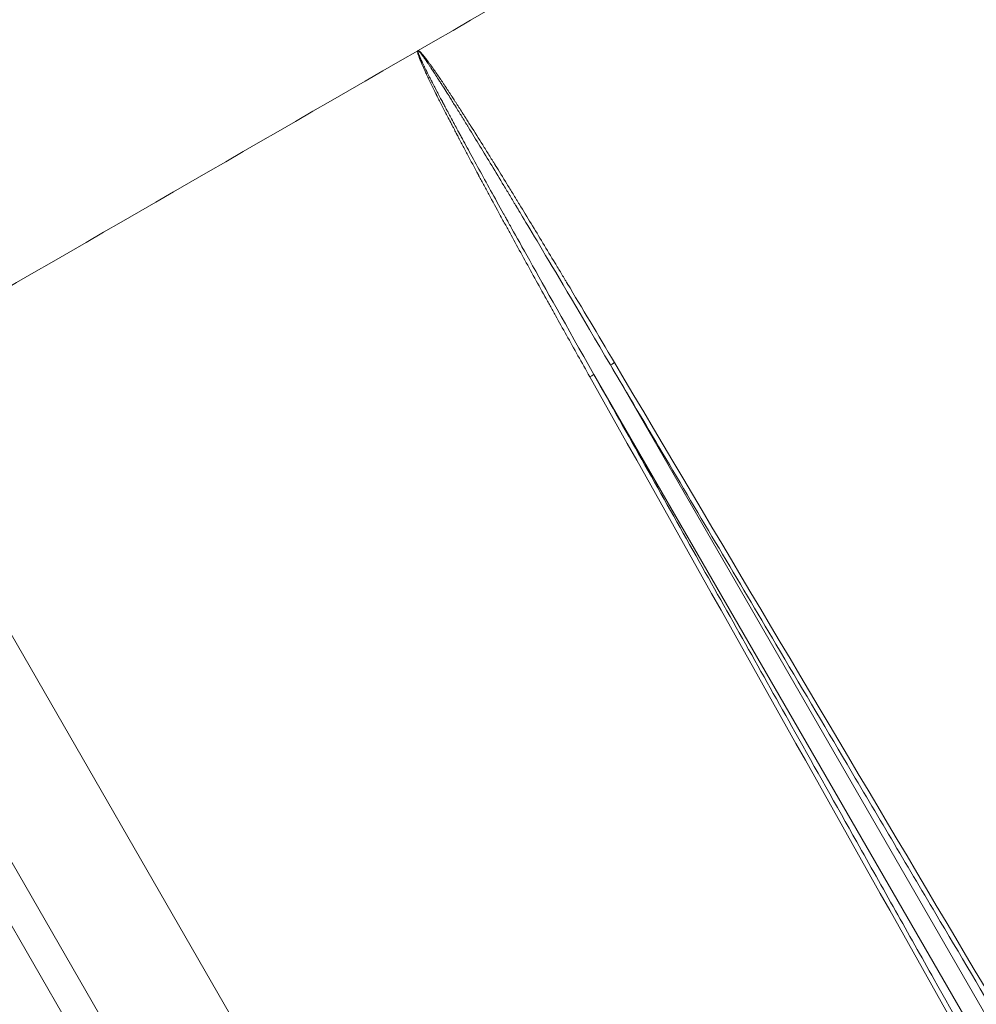
# Model space of a CAD drawing. Extents: x 0 to 25200, y -35640 to 17820.
# Drawn here: x 10843 to 11133, y 9802 to 10100 of the extents above; entities that cross this region are included whole.
import ezdxf

# ---------------------------------------------------------------- set-up
doc = ezdxf.new("R2010")
doc.units = 0
doc.header["$MEASUREMENT"] = 0
doc.header["$PDMODE"] = 1
doc.layers.get('0').update_dxf_attribs({"linetype": 'CONTINUOUS'})
doc.layers.get('DefPoints').update_dxf_attribs({"linetype": 'CONTINUOUS'})
for name, color, linetype, lineweight in [('FRAM3', 1, 'CONTINUOUS', 50), ('外形線', 7, 'CONTINUOUS', 18), ('寸法線', 3, 'CONTINUOUS', 18)]:
    doc.layers.add(name, color=color, linetype=linetype, lineweight=lineweight)
doc.styles.get("Standard").update_dxf_attribs({"font": 'TXT.SHX', "bigfont": 'bigfont.shx'})
doc.dimstyles.new('60ベース', dxfattribs={"dimscale": 60, "dimtxt": 3, "dimasz": 3, "dimexe": 0, "dimexo": 1, "dimgap": 1, "dimtad": 3, "dimdec": 1, "dimdsep": 46, "dimtxsty": 'Standard', "dimblk": 'DOTSMALL', "dimcen": 0, "dimclrd": 256, "dimclre": 256, "dimclrt": 7, "dimadec": 3, "dimazin": 2, "dimtfac": 1, "dimtdec": 1, "dimtix": 1, "dimtmove": 2, "dimatfit": 2, "dimldrblk": 'OPEN', "dimfxl": 0, "dimtolj": 1, "dimlwd": -1, "dimlwe": -1, "dimarcsym": 0})

# ---------------------------------------------------------------- blocks, each defined once
blk = doc.blocks.new('_DotSmall')
at = {"layer": 'FRAM3', "color": 0, "const_width": 0.5}
blk.add_lwpolyline([(-0.0625, 0, 1), (0.0625, 0, 1)], format="xyb", close=True, dxfattribs=at)
blk = doc.blocks.new('*D10')
at = {"layer": 'DefPoints', "color": 0}
for p in [(10576.78, 11904.24), (12313.64, 11904.24), (10976, 9485.42)]:
    blk.add_point(p, dxfattribs=at)
at = {"layer": '寸法線'}
for p, q in [((10636.78, 11904.24), (12313.64, 11904.24)), ((12313.64, 9485.42), (12313.64, 11904.24)), ((11036, 9485.42), (12313.64, 9485.42))]:
    blk.add_line(p, q, dxfattribs=at)
at = {"layer": '寸法線', "xscale": 180, "yscale": 180, "zscale": 180}
for p, rotation in [((12313.64, 11904.24), 90), ((12313.64, 9485.42), 270)]:
    blk.add_blockref('_DotSmall', p, dxfattribs=dict(at, rotation=rotation))
at = {"layer": '寸法線', "color": 7, "insert": (12163.64, 10694.83), "char_height": 180, "attachment_point": 5, "rotation": 90}
blk.add_mtext('\\A1;(2419)', dxfattribs=at)
blk = doc.blocks.new('_OPEN')
at = {"color": 0, "linetype": 'ByBlock'}
for p, q in [((-1, 0.1667), (0, 0)), ((0, 0), (-1, -0.1667)), ((0, 0), (-1, 0))]:
    blk.add_line(p, q, dxfattribs=at)
blk = doc.blocks.new('*D15')
at = {"layer": 'DefPoints', "color": 0}
for p in [(10863.37, 15410), (10976, 9485.42), (12813.64, 9485.42)]:
    blk.add_point(p, dxfattribs=at)
at = {"layer": '寸法線'}
for p, q in [((10923.37, 15410), (12813.64, 15410)), ((12813.64, 15410), (12813.64, 9485.42)), ((11036, 9485.42), (12813.64, 9485.42))]:
    blk.add_line(p, q, dxfattribs=at)
at = {"layer": '寸法線', "xscale": 180, "yscale": 180, "zscale": 180}
for p, rotation in [((12813.64, 15410), 90), ((12813.64, 9485.42), 270)]:
    blk.add_blockref('_DotSmall', p, dxfattribs=dict(at, rotation=rotation))
at = {"layer": '寸法線', "color": 7, "insert": (12663.64, 12447.71), "char_height": 180, "attachment_point": 5, "rotation": 90}
blk.add_mtext('\\A1;(5925)', dxfattribs=at)

msp = doc.modelspace()

# ---------------------------------------------------------------- linework, layer by layer
at = {"layer": '外形線'}
for p, q in [((11022.25970918, 9995.43402015), (11222.36746358, 9648.83722253)), ((10794.87600032, 9992.91612902), (11036.1391039, 9575.03587418)), ((11017.27438378, 9992.55574168), (11217.38215722, 9645.95895456)), ((11006.74174482, 9557.36593998), (10765.47849789, 9975.24614167)), ((10935.83628038, 9660.82432075), (10758.06336023, 9968.73605078))]:
    msp.add_line(p, q, dxfattribs=at)
at = {"layer": '外形線', "extrusion": (0, 0, -1)}
for centre, start_param, end_param in [((10981.66509242, 10059.98942294), 4.712422269, 4.8086277702), ((10981.66509243, 10059.98942293), 4.6161501906, 4.7123556918)]:
    msp.add_ellipse(centre, major_axis=(1760.17150738, 1016.2354936), ratio=0.0174524064, start_param=start_param, end_param=end_param, dxfattribs=at)
at = {"layer": '外形線'}
for points, knots in [([(11016.03076183, 9991.8382727), (11013.59322515, 9996.17417842), (11010.05977092, 10002.47778636), (11006.15239658, 10009.48155695), (11004.25245664, 10012.89583258), (11003.31592349, 10014.58106797), (11002.85101611, 10015.41821006), (11002.61940222, 10015.8354122), (11002.50380523, 10016.04367105), (11002.44605922, 10016.14771492), (11002.42132218, 10016.19228681), (11002.40483332, 10016.22199734), (11002.39751115, 10016.23519098), (11000.04263393, 10020.47845869), (10996.59809226, 10026.7113259), (10992.70901245, 10033.79528485), (10990.79686059, 10037.29033444), (10989.84888167, 10039.02612676), (10989.37691646, 10039.8910898), (10989.14143992, 10040.32283805), (10989.02382817, 10040.53852885), (10988.96505392, 10040.64632842), (10988.9356747, 10040.70021675), (10988.9230853, 10040.72330929), (10988.91469275, 10040.73870377), (10988.91104166, 10040.74540102), (10987.69262913, 10042.98037982), (10985.95033861, 10046.18733476), (10984.05454597, 10049.69696207), (10983.14086956, 10051.39382069), (10982.69258633, 10052.22776125), (10982.47058346, 10052.64110933), (10982.36011672, 10052.84687783), (10982.30501701, 10052.94953569), (10982.27750058, 10053.00080803), (10982.26571498, 10053.02276976), (10982.25785951, 10053.03740821), (10982.25455914, 10053.04355844), (10981.08451001, 10055.22399344), (10979.39122029, 10058.39709922), (10977.51188673, 10061.95062016), (10976.59626273, 10063.69027167), (10976.14446143, 10064.55082019), (10975.92006345, 10064.97877514), (10975.80824013, 10065.19217278), (10975.75242239, 10065.29872665), (10975.72453699, 10065.35196734), (10975.71259114, 10065.37477702), (10975.70462836, 10065.38998174), (10975.70007544, 10065.39867569), (10975.4785436, 10065.82170768), (10975.11768245, 10066.51218298), (10974.63774532, 10067.4326943), (10974.38304365, 10067.92168915), (10974.25200954, 10068.17337138), (10974.18557165, 10068.30100869), (10974.15212252, 10068.3652764), (10974.13773784, 10068.39291592), (10974.12813709, 10068.41136366), (10974.1240512, 10068.41921476), (10973.7645167, 10069.11008048), (10973.27687094, 10070.04787144), (10972.78382917, 10070.99747292), (10972.55627787, 10071.43615167), (10972.44724461, 10071.64646055), (10972.39391358, 10071.74935736), (10972.36754446, 10071.80024136), (10972.35630692, 10071.82192784), (10972.34882935, 10071.83635863), (10972.34606202, 10071.84169932), (10971.74117189, 10073.00911992), (10970.90793135, 10074.62929399), (10970.05317425, 10076.31407832), (10969.6551349, 10077.10511579), (10969.46345003, 10077.48779585), (10969.3694413, 10077.67592621), (10969.32289536, 10077.76918897), (10969.29973699, 10077.81561975), (10969.28818646, 10077.83878499), (10969.28324237, 10077.8487022), (10969.27994767, 10077.85531129), (10969.27887534, 10077.85746243), (10968.70825585, 10079.00223394), (10967.90168467, 10080.6500881), (10967.04123327, 10082.46299684), (10966.63114466, 10083.34205426), (10966.43113463, 10083.77473372), (10966.33238818, 10083.98936114), (10966.2833296, 10084.09624677), (10966.25887897, 10084.14958257), (10966.24667331, 10084.17622371), (10966.24144654, 10084.18763562), (10966.23796295, 10084.19524227), (10966.23684879, 10084.19767523), (10965.93137451, 10084.86483601), (10965.52748333, 10085.76130546), (10965.1451213, 10086.63828695), (10964.97615136, 10087.03455282), (10964.89721917, 10087.22212953), (10964.85914126, 10087.31327884), (10964.84311963, 10087.35177731), (10964.83250464, 10087.37731729), (10964.82801005, 10087.38814313), (10964.77381888, 10087.51887391), (10964.69755317, 10087.70517735), (10964.60155762, 10087.9435239), (10964.55180512, 10088.06794531), (10964.53010661, 10088.12239337), (10964.51555737, 10088.15894198), (10964.50743688, 10088.17936558), (10964.47466652, 10088.26186504), (10964.43501502, 10088.36111414), (10964.38818258, 10088.47734181), (10964.36462327, 10088.53556491), (10964.35449576, 10088.56054108), (10964.34773727, 10088.57719706), (10964.34388703, 10088.58667841), (10964.29427313, 10088.70877982), (10964.24240008, 10088.84414604), (10964.13162109, 10089.14669928), (10964.05835645, 10089.36299937), (10963.99006533, 10089.59677352), (10963.96021585, 10089.7090166), (10963.94636512, 10089.76397714), (10963.94065925, 10089.78728287), (10963.93690647, 10089.80276474), (10963.93539258, 10089.80905933), (10963.91593309, 10089.89099847), (10963.892749, 10089.99882934), (10963.87053426, 10090.1221447), (10963.86063524, 10090.18318055), (10963.85598781, 10090.21354302), (10963.85406079, 10090.22652219), (10963.85279049, 10090.23516757), (10963.85238927, 10090.23791037), (10963.84476176, 10090.29093368), (10963.83708634, 10090.35469297), (10963.83249728, 10090.4169365), (10963.83129413, 10090.44502268), (10963.83101237, 10090.45640914), (10963.83087651, 10090.46385556), (10963.83084281, 10090.46565567), (10963.83043107, 10090.55795686), (10963.84373953, 10090.62586928), (10963.87074397, 10090.67482243)], [0, 0, 0, 0, 0.125, 0.1875, 0.21875, 0.234375, 0.2421875, 0.24609375, 0.248046875, 0.2490234375, 0.2495117188, 0.2495117188, 0.25, 0.25, 0.375, 0.4375, 0.46875, 0.484375, 0.4921875, 0.49609375, 0.498046875, 0.4990234375, 0.4995117188, 0.4997558594, 0.4997558594, 0.5, 0.5, 0.5625, 0.59375, 0.609375, 0.6171875, 0.62109375, 0.623046875, 0.6240234375, 0.6245117188, 0.6247558594, 0.6247558594, 0.625, 0.625, 0.6875, 0.71875, 0.734375, 0.7421875, 0.74609375, 0.748046875, 0.7490234375, 0.7495117188, 0.7497558594, 0.7497558594, 0.75, 0.75, 0.765625, 0.7734375, 0.77734375, 0.779296875, 0.7802734375, 0.7807617188, 0.7810058594, 0.7810058594, 0.78125, 0.78125, 0.796875, 0.8046875, 0.80859375, 0.810546875, 0.8115234375, 0.8120117188, 0.8122558594, 0.8122558594, 0.8125, 0.8125, 0.84375, 0.859375, 0.8671875, 0.87109375, 0.873046875, 0.8740234375, 0.8745117188, 0.8747558594, 0.8748779297, 0.8748779297, 0.875, 0.875, 0.90625, 0.921875, 0.9296875, 0.93359375, 0.935546875, 0.9365234375, 0.9370117188, 0.9372558594, 0.9373779297, 0.9373779297, 0.9375, 0.9375, 0.953125, 0.9609375, 0.96484375, 0.966796875, 0.9677734375, 0.9682617188, 0.9682617188, 0.96875, 0.96875, 0.97265625, 0.974609375, 0.9755859375, 0.9760742188, 0.9760742188, 0.9765625, 0.9765625, 0.978515625, 0.9794921875, 0.9799804688, 0.9802246094, 0.9802246094, 0.98046875, 0.98046875, 0.984375, 0.984375, 0.98828125, 0.990234375, 0.9912109375, 0.9916992188, 0.9919433594, 0.9919433594, 0.9921875, 0.9921875, 0.994140625, 0.9951171875, 0.9956054688, 0.9958496094, 0.9959716797, 0.9959716797, 0.99609375, 0.99609375, 0.9970703125, 0.9975585938, 0.9978027344, 0.9979248047, 0.9979248047, 0.998046875, 0.998046875, 1, 1, 1, 1]), ([(11017.27438378, 9992.55574168), (11008.84459646, 10007.41723944), (11002.37515815, 10018.92562543), (10995.54712452, 10031.12129386), (10993.7502951, 10034.34200689), (10991.76689983, 10037.90261939), (10991.22440216, 10038.8777446), (10990.58789293, 10040.02243811), (10990.40526493, 10040.35100474), (10990.17557041, 10040.76432366), (10990.0717853, 10040.95110051), (10989.97005037, 10041.13420647), (10989.9240187, 10041.21705876), (10989.90221168, 10041.25630966), (10989.89161035, 10041.27539129), (10989.88638524, 10041.28479615), (10989.88379156, 10041.2894646), (10989.88249945, 10041.29179032), (10989.88185457, 10041.29295106), (10989.88157845, 10041.29344806), (10989.88139442, 10041.2937793), (10989.88187461, 10041.292915), (10987.16096654, 10046.19037586), (10984.67756304, 10050.68530606), (10981.3045475, 10056.82490689), (10980.23905887, 10058.771017), (10978.72886306, 10061.53927785), (10978.24013123, 10062.43687844), (10977.52895679, 10063.74549841), (10977.17884998, 10064.390363), (10976.77996177, 10065.12616285), (10976.58290726, 10065.48992573), (10976.48497684, 10065.67077178), (10976.4361609, 10065.76093595), (10976.41179024, 10065.80595332), (10976.39961425, 10065.82844583), (10976.39352858, 10065.83968804), (10976.39092094, 10065.84450527), (10976.38918262, 10065.84771656), (10976.38922815, 10065.84763244), (10975.93082177, 10066.69447845), (10975.55737589, 10067.38597121), (10975.12106534, 10068.19469914), (10974.99627184, 10068.4261901), (10974.83995205, 10068.71625499), (10974.7695101, 10068.8469947), (10974.70081757, 10068.97450433), (10974.66984201, 10069.03200333), (10974.65519671, 10069.05918879), (10974.64808465, 10069.07239049), (10974.64458127, 10069.07889359), (10974.6430911, 10069.08165968), (10974.64210016, 10069.08349909), (10974.64239451, 10069.08295272), (10974.31304355, 10069.69430099), (10973.82596932, 10070.59923577), (10973.26668693, 10071.64017316), (10972.98930852, 10072.15694771), (10972.8511875, 10072.4144128), (10972.78226934, 10072.54291497), (10972.7478459, 10072.60710848), (10972.73064308, 10072.63919085), (10972.72327236, 10072.65293735), (10972.71835897, 10072.66210099), (10972.71525067, 10072.66789816), (10972.48247547, 10073.10204227), (10972.13664797, 10073.74794418), (10971.73437018, 10074.50107503), (10971.53353972, 10074.87754086), (10971.43320184, 10075.06574944), (10971.38305271, 10075.1598479), (10971.36156452, 10075.20017458), (10971.34724002, 10075.22705876), (10971.33934463, 10075.24187774), (10971.12723171, 10075.64001615), (10970.8875205, 10076.09147129), (10970.47765909, 10076.86707043), (10970.3326602, 10077.14200801), (10970.10273137, 10077.57908391), (10969.98465985, 10077.80378947), (10969.84150837, 10078.07675569), (10969.76858729, 10078.21594351), (10969.73179105, 10078.28621389), (10969.71594937, 10078.31647475), (10969.70537229, 10078.33668089), (10969.69949426, 10078.34791114), (10969.39249964, 10078.93448498), (10969.10867885, 10079.47987937), (10968.71025869, 10080.24955492), (10968.5820026, 10080.49804358), (10968.39639023, 10080.85864533), (10968.33554003, 10080.97702911), (10968.24581496, 10081.15184036), (10968.20134051, 10081.23855384), (10968.15013789, 10081.33849748), (10968.12470824, 10081.3881625), (10968.11384665, 10081.40938163), (10968.10661379, 10081.42351306), (10968.10207571, 10081.43238051), (10967.92771446, 10081.77310967), (10967.71764277, 10082.18517547), (10967.34555031, 10082.92097676), (10967.2120374, 10083.18585985), (10966.99783378, 10083.61288385), (10966.88725124, 10083.83381931), (10966.77153158, 10084.06592511), (10966.6932553, 10084.22314704), (10966.65433783, 10084.30141784), (10966.44909998, 10084.71481453), (10966.29827667, 10085.02018536), (10966.09271388, 10085.43856177), (10966.02759243, 10085.57149391), (10965.93494023, 10085.76114096), (10965.88987117, 10085.85352716), (10965.83947122, 10085.95705843), (10965.81833624, 10086.00051928), (10965.80434934, 10086.02929121), (10965.79799375, 10086.04236925), (10965.67088785, 10086.30401646), (10965.55270691, 10086.54918815), (10965.37809029, 10086.91487855), (10965.32032224, 10087.03641902), (10965.23433363, 10087.21835453), (10965.19150738, 10087.30922812), (10965.1418458, 10087.41511599), (10965.11709163, 10087.46803128), (10965.10473384, 10087.49448229), (10965.09855977, 10087.5077062), (10965.09591478, 10087.51337325), (10965.09415169, 10087.51715122), (10965.09408641, 10087.51729092), (10964.98375111, 10087.75377052), (10964.90116691, 10087.93391311), (10964.81362313, 10088.12600329), (10964.79050971, 10088.17699028), (10964.76473034, 10088.23390649), (10964.75406489, 10088.257473), (10964.7454851, 10088.27640438), (10964.74215869, 10088.28372903), (10964.7407361, 10088.28685606), (10964.74017795, 10088.28808151), (10964.73981731, 10088.28887298), (10964.74049243, 10088.287393), (10964.7068787, 10088.36108924), (10964.67584389, 10088.42911652), (10964.63161737, 10088.52606418), (10964.61008615, 10088.57326342), (10964.585981, 10088.62610458), (10964.57586702, 10088.64827444), (10964.56917246, 10088.66294853), (10964.56653185, 10088.66873652), (10964.53069547, 10088.74728289), (10964.48371576, 10088.85135632), (10964.43799755, 10088.95452967), (10964.40780506, 10089.02312027), (10964.39226402, 10089.0586742), (10964.32116912, 10089.22244127), (10964.2675649, 10089.3523703), (10964.19242654, 10089.54551414), (10964.16827453, 10089.6095985), (10964.13344029, 10089.70523799), (10964.11637107, 10089.75293579), (10964.0998282, 10089.80044105), (10964.0916439, 10089.82416097), (10964.08893064, 10089.83206209), (10964.08353511, 10089.84785291), (10964.08023065, 10089.85758239), (10964.07001089, 10089.88780226), (10964.06044817, 10089.91650096), (10964.04427616, 10089.96636044), (10964.03573564, 10089.99299296), (10964.02506422, 10090.02704786), (10964.0203512, 10090.04228232), (10964.01717961, 10090.05258074), (10964.01601314, 10090.05637833), (10963.99757439, 10090.11680437), (10963.98461107, 10090.1615659), (10963.96953215, 10090.21520079), (10963.96524192, 10090.23082693), (10963.95981739, 10090.25088487), (10963.95735737, 10090.26006869), (10963.95525665, 10090.26798533), (10963.95393397, 10090.27298159), (10963.95290216, 10090.27689149), (10963.95237679, 10090.27888392), (10963.95098834, 10090.28403242), (10963.94627694, 10090.30196642), (10963.94264207, 10090.31600384), (10963.93507544, 10090.34669331), (10963.93235553, 10090.35835472), (10963.92868569, 10090.37432661), (10963.92815438, 10090.37677503), (10963.92645537, 10090.38428401), (10963.92401793, 10090.39506063), (10963.91888893, 10090.41998548), (10963.91694033, 10090.42975457), (10963.91383278, 10090.44657104), (10963.91223446, 10090.45551923), (10963.91062002, 10090.46526247), (10963.90954733, 10090.47193209), (10963.90874079, 10090.47715737), (10963.90437204, 10090.50612829), (10963.89959364, 10090.54213706), (10963.90017094, 10090.6206134), (10963.9065362, 10090.64299873), (10963.90975262, 10090.65228766)], [0, 0, 0, 0, 0.2499999999, 0.2499999999, 0.3749999999, 0.3749999999, 0.4374999999, 0.4374999999, 0.4687499999, 0.4687499999, 0.4843749999, 0.4921874999, 0.4960937499, 0.4980468749, 0.4990234374, 0.4995117186, 0.4997558592, 0.4998779296, 0.4999389647, 0.4999694823, 0.4999694823, 0.4999999999, 0.4999999999, 0.6249999999, 0.6249999999, 0.6874999999, 0.6874999999, 0.7187499999, 0.7187499999, 0.7343749999, 0.7421874999, 0.7460937499, 0.7480468749, 0.7490234374, 0.7495117187, 0.7497558593, 0.7498779296, 0.7499389648, 0.7499389648, 0.7499999999, 0.7499999999, 0.7656249999, 0.7656249999, 0.7734374999, 0.7734374999, 0.77734375, 0.779296875, 0.7802734375, 0.7807617187, 0.7810058593, 0.7811279296, 0.7811889648, 0.7811889648, 0.78125, 0.78125, 0.796875, 0.8046875, 0.80859375, 0.810546875, 0.8115234375, 0.8120117187, 0.8122558593, 0.8123779297, 0.8123779297, 0.8125, 0.8125, 0.828125, 0.8359375, 0.83984375, 0.841796875, 0.8427734375, 0.8432617187, 0.8432617187, 0.84375, 0.84375, 0.859375, 0.859375, 0.8671875, 0.8671875, 0.87109375, 0.873046875, 0.8740234375, 0.8745117187, 0.8747558594, 0.8747558594, 0.875, 0.875, 0.890625, 0.890625, 0.8984375, 0.8984375, 0.90234375, 0.90234375, 0.904296875, 0.9052734375, 0.9057617187, 0.9060058594, 0.9060058594, 0.90625, 0.90625, 0.921875, 0.921875, 0.9296875, 0.9296875, 0.93359375, 0.935546875, 0.935546875, 0.9375, 0.9375, 0.9453125, 0.9453125, 0.94921875, 0.94921875, 0.951171875, 0.9521484375, 0.9526367188, 0.9526367188, 0.953125, 0.953125, 0.9609375, 0.9609375, 0.96484375, 0.96484375, 0.966796875, 0.9677734375, 0.9682617188, 0.9685058594, 0.9686279297, 0.9686889649, 0.9686889649, 0.96875, 0.96875, 0.97265625, 0.97265625, 0.974609375, 0.974609375, 0.9755859375, 0.9760742188, 0.9763183594, 0.9764404297, 0.9765014649, 0.9765014649, 0.9765625, 0.9765625, 0.978515625, 0.978515625, 0.9794921875, 0.9799804688, 0.9802246094, 0.9802246094, 0.98046875, 0.98046875, 0.982421875, 0.9833984375, 0.9833984375, 0.984375, 0.984375, 0.98828125, 0.98828125, 0.990234375, 0.990234375, 0.9912109375, 0.9916992188, 0.9916992188, 0.9919433594, 0.9919433594, 0.9921875, 0.9921875, 0.9931640625, 0.9931640625, 0.9936523438, 0.9938964844, 0.9940185547, 0.9940185547, 0.994140625, 0.994140625, 0.9951171875, 0.9951171875, 0.9956054688, 0.9956054688, 0.9958496094, 0.9959716797, 0.9959716797, 0.99609375, 0.99609375, 0.9963378906, 0.9963378906, 0.9965820313, 0.9965820313, 0.9968261719, 0.9968261719, 0.9970703125, 0.9970703125, 0.9975585938, 0.9975585938, 0.9978027344, 0.9978027344, 0.9979248047, 0.9979858398, 0.9979858398, 0.998046875, 0.998046875, 0.9990234375, 0.9990234375, 1, 1, 1, 1]), ([(10963.90975262, 10090.65228766), (10963.91176495, 10090.65806858), (10963.91417888, 10090.66359113), (10963.91982743, 10090.67354581), (10963.92303432, 10090.67800194), (10963.92894457, 10090.684285), (10963.93140138, 10090.68648832), (10963.93566531, 10090.68965652), (10963.93737017, 10090.69077623), (10963.94089498, 10090.69280653), (10963.94271485, 10090.69371711), (10963.94757277, 10090.69580808), (10963.95070056, 10090.6968282), (10963.9591271, 10090.69880051), (10963.96457202, 10090.69933755), (10963.97596403, 10090.6992453), (10963.98192993, 10090.69857835), (10963.98794238, 10090.69742657)], [0, 0, 0, 0, 0.1692307692, 0.1692307692, 0.3333333333, 0.3333333333, 0.4358974359, 0.4358974359, 0.5, 0.5, 0.5641025641, 0.5641025641, 0.6666666667, 0.6666666667, 0.8307692308, 0.8307692308, 1, 1, 1, 1]), ([(10963.98793117, 10090.74248049), (10964.01582131, 10090.74197521), (10964.06128947, 10090.73318472), (10964.12069328, 10090.70887215), (10964.15198459, 10090.69320161), (10964.16573575, 10090.68573261), (10964.17497886, 10090.68058593), (10964.18124086, 10090.67699387), (10964.20909281, 10090.6607432), (10964.25096971, 10090.63346087), (10964.30812281, 10090.59180561), (10964.33877353, 10090.56852152), (10964.35235402, 10090.55801624), (10964.36150645, 10090.55089575), (10964.36737913, 10090.5462961), (10964.42565368, 10090.50045884), (10964.50775981, 10090.43265769), (10964.60326357, 10090.34814932), (10964.65094377, 10090.30454338), (10964.67136278, 10090.28556546), (10964.68497204, 10090.27284914), (10964.69283221, 10090.26546042), (10964.79047974, 10090.17324985), (10964.93261048, 10090.02926622), (10965.10591162, 10089.83712829), (10965.19443268, 10089.73502007), (10965.23916083, 10089.68245615), (10965.2616418, 10089.65579673), (10965.27130156, 10089.64429038), (10965.27774697, 10089.63660151), (10965.28169894, 10089.63187889), (10965.32422922, 10089.58099424), (10965.38809856, 10089.5033116), (10965.46930934, 10089.40245229), (10965.51158885, 10089.34946523), (10965.53314715, 10089.32233236), (10965.54403093, 10089.30860608), (10965.54871783, 10089.30268914), (10965.55184741, 10089.29873691), (10965.55454279, 10089.2953314), (10965.56911813, 10089.27691246), (10965.61280801, 10089.22133094), (10965.70313593, 10089.10610272), (10965.75813899, 10089.03589284), (10965.7881003, 10088.99763895), (10965.80369589, 10088.97772477), (10965.81051149, 10088.96902143), (10965.81508451, 10088.96318172), (10965.818347, 10088.95901545), (10965.8630438, 10088.90193611), (10965.92855945, 10088.81844193), (10966.00587311, 10088.72021009), (10966.04474963, 10088.67088867), (10966.06424281, 10088.6461766), (10966.0726088, 10088.6355747), (10966.07818874, 10088.62850432), (10966.0819767, 10088.62370531), (10966.11250708, 10088.58502955), (10966.16684599, 10088.51537541), (10966.24990644, 10088.40776939), (10966.29635293, 10088.34738066), (10966.32080525, 10088.31553987), (10966.33333867, 10088.29920787), (10966.33877598, 10088.29212024), (10966.34241548, 10088.28737555), (10966.34503569, 10088.28395919), (10966.61263615, 10087.93502173), (10967.07066568, 10087.32144135), (10967.70686719, 10086.44422865), (10968.05042639, 10085.96528007), (10968.2285706, 10085.71572022), (10968.31923385, 10085.58841891), (10968.36496327, 10085.5241379), (10968.38792742, 10085.49183981), (10968.39779052, 10085.477964), (10968.40437065, 10085.46870596), (10968.40853566, 10085.46284528), (10969.03104736, 10084.58683127), (10969.99240444, 10083.20674403), (10971.16862763, 10081.47207882), (10971.7703992, 10080.57360537), (10972.07469997, 10080.11658344), (10972.22770411, 10079.88612617), (10972.30441962, 10079.77041096), (10972.34283073, 10079.71243171), (10972.35930407, 10079.68755739), (10972.37028884, 10079.67096872), (10972.37665598, 10079.66135208), (10972.67704916, 10079.20760576), (10973.13664908, 10078.50918378), (10973.70074803, 10077.64487935), (10973.98977226, 10077.20035744), (10974.13602807, 10076.97500407), (10974.20959189, 10076.86155427), (10974.24648278, 10076.8046361), (10974.26231652, 10076.78020118), (10974.27287753, 10076.76390203), (10974.27931254, 10076.75396982), (10974.54800882, 10076.33922153), (10974.97728116, 10075.67409116), (10975.53484896, 10074.80609235), (10975.82782038, 10074.3490896), (10975.97785296, 10074.11483739), (10976.05375598, 10073.99627358), (10976.09192917, 10073.93663224), (10976.10833661, 10073.91099465), (10976.11928546, 10073.89388581), (10976.12572181, 10073.88382784), (10976.420063, 10073.4238524), (10976.90491986, 10072.66501091), (10977.55832694, 10071.64058278), (10977.90696568, 10071.09359045), (10978.08676884, 10070.81139971), (10978.17804137, 10070.66813071), (10978.22402036, 10070.59595279), (10978.24709555, 10070.55972798), (10978.25700328, 10070.54417395), (10978.26361251, 10070.53379813), (10978.26768316, 10070.52740758), (10978.59594965, 10070.01205617), (10979.05135231, 10069.29637616), (10979.52459039, 10068.55128681), (10979.74669318, 10068.20120979), (10979.8541155, 10068.0317882), (10979.9069194, 10067.94848164), (10979.93309453, 10067.90717941), (10979.94426385, 10067.88955368), (10979.95169925, 10067.87781991), (10979.95452613, 10067.87335875), (10981.13475458, 10066.01074328), (10982.94416475, 10063.1377262), (10985.13556623, 10059.62843395), (10986.25137271, 10057.83442809), (10986.81430238, 10056.92758522), (10987.09702382, 10056.47170381), (10987.2386987, 10056.2431481), (10987.30961468, 10056.1287165), (10987.3450923, 10056.07146226), (10987.3603012, 10056.0469165), (10987.37044141, 10056.03055082), (10987.37620978, 10056.0212408), (10988.50012914, 10054.2072317), (10990.25506196, 10051.3628321), (10992.43480743, 10047.80991219), (10993.55776113, 10045.97483881), (10994.12750821, 10045.04264876), (10994.41444932, 10044.5728904), (10994.55843676, 10044.33709539), (10994.6305597, 10044.21896892), (10994.66665348, 10044.15984845), (10994.68212916, 10044.13449883), (10994.69244782, 10044.11759637), (10994.69820122, 10044.1081719), (10997.0413662, 10040.26986084), (11000.60514845, 10034.40586489), (11004.8606951, 10027.35846953), (11007.01291859, 10023.78325518), (11008.09514288, 10021.98276884), (11008.63778315, 10021.07930587), (11008.90948533, 10020.62676945), (11009.04543192, 10020.40029999), (11009.1134291, 10020.28701496), (11009.14257586, 10020.23845345), (11009.16200817, 10020.20607671), (11009.17270166, 10020.18825969), (11013.6565949, 10012.71728458), (11018.43040924, 10004.7101541), (11023.50288513, 9996.15230509)], [0, 0, 0, 0, 0.0009765625, 0.0014648437, 0.0017089844, 0.0018310547, 0.0018310547, 0.001953125, 0.001953125, 0.0029296875, 0.0034179687, 0.0036621094, 0.0037841797, 0.0037841797, 0.00390625, 0.00390625, 0.005859375, 0.0068359375, 0.0073242187, 0.0075683594, 0.0075683594, 0.0078125, 0.0078125, 0.01171875, 0.013671875, 0.0146484375, 0.0151367187, 0.0153808594, 0.0155029297, 0.0155029297, 0.015625, 0.015625, 0.017578125, 0.0185546875, 0.0190429687, 0.0192871094, 0.0194091797, 0.0194702148, 0.0194702148, 0.01953125, 0.01953125, 0.021484375, 0.0224609375, 0.0229492187, 0.0231933594, 0.0233154297, 0.0233764648, 0.0233764648, 0.0234375, 0.0234375, 0.025390625, 0.0263671875, 0.0268554687, 0.0270996094, 0.0272216797, 0.0272216797, 0.02734375, 0.02734375, 0.029296875, 0.0302734375, 0.0307617187, 0.0310058594, 0.0311279297, 0.0311889648, 0.0311889648, 0.03125, 0.03125, 0.046875, 0.0546875, 0.05859375, 0.060546875, 0.0615234375, 0.0620117187, 0.0622558594, 0.0623779297, 0.0623779297, 0.0625, 0.0625, 0.09375, 0.109375, 0.1171875, 0.12109375, 0.123046875, 0.1240234375, 0.1245117187, 0.1247558594, 0.1247558594, 0.125, 0.125, 0.140625, 0.1484375, 0.15234375, 0.154296875, 0.1552734375, 0.1557617187, 0.1560058594, 0.1560058594, 0.15625, 0.15625, 0.171875, 0.1796875, 0.18359375, 0.185546875, 0.1865234375, 0.1870117188, 0.1872558594, 0.1872558594, 0.1875, 0.1875, 0.203125, 0.2109375, 0.21484375, 0.216796875, 0.2177734375, 0.2182617188, 0.2185058594, 0.2186279297, 0.2186279297, 0.21875, 0.21875, 0.234375, 0.2421875, 0.24609375, 0.248046875, 0.2490234375, 0.2495117188, 0.2497558594, 0.2497558594, 0.25, 0.25, 0.3125, 0.34375, 0.359375, 0.3671875, 0.37109375, 0.373046875, 0.3740234375, 0.3745117188, 0.3747558594, 0.3747558594, 0.375, 0.375, 0.4375, 0.46875, 0.484375, 0.4921875, 0.49609375, 0.498046875, 0.4990234375, 0.4995117188, 0.4997558594, 0.4997558594, 0.5, 0.5, 0.625, 0.6875, 0.71875, 0.734375, 0.7421875, 0.74609375, 0.748046875, 0.7490234375, 0.7495117188, 0.7495117188, 0.75, 0.75, 1, 1, 1, 1]), ([(10963.98794238, 10090.69742657), (10963.99497199, 10090.69608659), (10964.01922745, 10090.69313097), (10964.09791955, 10090.6433687), (10964.13142483, 10090.61862779), (10964.21114945, 10090.55032514), (10964.25660528, 10090.50734439), (10964.35108906, 10090.41270431), (10964.38692167, 10090.37521549), (10964.45317032, 10090.30503011), (10964.48136328, 10090.27442389), (10964.52836041, 10090.22283255), (10964.547163, 10090.20184404), (10964.56853748, 10090.17784706), (10964.57751541, 10090.16771722), (10964.58502642, 10090.1592037), (10964.58804336, 10090.15577579), (10964.58917829, 10090.15448456), (10964.58989981, 10090.15366329), (10964.58896358, 10090.15473025), (10964.693296, 10090.03585278), (10964.78799978, 10089.92064555), (10964.91998417, 10089.75402095), (10964.96229528, 10089.69949521), (10965.02342608, 10089.61952664), (10965.05340686, 10089.57999605), (10965.08739575, 10089.53472232), (10965.10414678, 10089.51230224), (10965.11246189, 10089.50114705), (10965.11601262, 10089.49637808), (10965.11837691, 10089.4932014), (10965.12025948, 10089.49067064), (10965.13601491, 10089.46948545), (10965.16477273, 10089.4306468), (10965.22777379, 10089.34453003), (10965.25208086, 10089.31118052), (10965.29342783, 10089.25411789), (10965.31532265, 10089.2238267), (10965.34298548, 10089.18538833), (10965.35529291, 10089.16824855), (10965.36359807, 10089.15667374), (10965.36893858, 10089.149224), (10965.4218904, 10089.07531414), (10965.46732688, 10089.01150652), (10965.52909265, 10088.92461841), (10965.5583772, 10088.88337945), (10965.58978123, 10088.83916058), (10965.60479671, 10088.81802824), (10965.61108518, 10088.8091813), (10965.61524494, 10088.80332999), (10965.61822422, 10088.79914003), (10965.65556887, 10088.74662585), (10965.71497995, 10088.66378598), (10965.83826066, 10088.49069478), (10965.88504471, 10088.42485202), (10965.96366205, 10088.31368919), (10966.00508101, 10088.2550075), (10966.05707648, 10088.18107454), (10966.08399028, 10088.14273419), (10966.09767593, 10088.12321978), (10966.10359019, 10088.1147826), (10966.10754392, 10088.1091414), (10966.1104383, 10088.10501082), (10966.24919972, 10087.90696237), (10966.39952862, 10087.69031083), (10966.64415089, 10087.33399343), (10966.7288851, 10087.20999662), (10966.86085677, 10087.01601688), (10966.92806092, 10086.91703083), (10967.0086237, 10086.79802112), (10967.0494485, 10086.73763067), (10967.06706173, 10086.71155884), (10967.07882991, 10086.6941353), (10967.08554436, 10086.68419171), (10967.2536064, 10086.43525796), (10967.41611665, 10086.19294047), (10967.65995637, 10085.82830101), (10967.78189441, 10085.64569039), (10967.92435058, 10085.43218513), (10967.98546228, 10085.34058967), (10968.01602941, 10085.29477684), (10968.02622175, 10085.2795018), (10968.04150203, 10085.25659814), (10968.04914068, 10085.24514787), (10968.05804985, 10085.23179198), (10968.06186751, 10085.22606861), (10968.06441249, 10085.22225316), (10968.06648811, 10085.21914131), (10968.30717242, 10084.85829612), (10968.75284233, 10084.18555025), (10969.71311424, 10082.71128613), (10970.08168862, 10082.14236198), (10970.70459585, 10081.17311315), (10970.92390523, 10080.83071773), (10971.27006837, 10080.28817425), (10971.4474502, 10080.00966451), (10971.66185996, 10079.6720688), (10971.77092396, 10079.50010343), (10971.8259199, 10079.41332877), (10971.84958892, 10079.37596991), (10971.86539032, 10079.35102629), (10971.87440354, 10079.33679643), (10972.75434725, 10077.94742212), (10973.49436491, 10076.76369456), (10974.41975346, 10075.27772597), (10974.69729897, 10074.83072234), (10975.06812972, 10074.23266978), (10975.24216538, 10073.95175892), (10975.4254172, 10073.65574336), (10975.51210718, 10073.51566633), (10975.55421955, 10073.44761079), (10975.57496775, 10073.4140788), (10975.58526487, 10073.39743676), (10975.58966143, 10073.39033101), (10975.5925888, 10073.38559975), (10975.59301181, 10073.38491608), (10975.91536542, 10072.86391931), (10976.22820416, 10072.35753499), (10976.68741342, 10071.61371007), (10976.91450417, 10071.24573612), (10977.17513125, 10070.8233081), (10977.30437649, 10070.61381108), (10977.36873322, 10070.50949161), (10977.39625783, 10070.46487519), (10977.41459494, 10070.43515133), (10977.42278953, 10070.42186817), (10977.75686868, 10069.88033603), (10978.0713467, 10069.36990841), (10978.52918663, 10068.62626645), (10978.67948567, 10068.38205298), (10978.97549582, 10067.90096019), (10979.12203391, 10067.66272418), (10981.54242053, 10063.72402941), (10983.88667769, 10059.87713952), (10987.50591403, 10053.89980297), (10988.72949883, 10051.87287915), (10990.59136809, 10048.78134106), (10991.21642046, 10047.7423143), (10992.16063865, 10046.17094789), (10992.6344077, 10045.38206137), (10993.19004387, 10044.45608867), (10993.46858849, 10043.99170117), (10993.60804246, 10043.75915715), (10993.67781485, 10043.64279757), (10993.71271241, 10043.5845959), (10993.73016402, 10043.55548958), (10993.73889054, 10043.54093506), (10993.74263063, 10043.53469711), (10993.74512405, 10043.53053841), (10993.7474877, 10043.52659616), (10994.279396, 10042.63944147), (10996.9450049, 10038.20304185), (11006.47716688, 10022.18941696), (11013.34205984, 10010.61065761), (11022.25970918, 9995.43402015)], [0, 0, 0, 0, 0.001953125, 0.001953125, 0.0029296875, 0.0029296875, 0.00390625, 0.00390625, 0.0048828125, 0.0048828125, 0.005859375, 0.005859375, 0.0068359375, 0.0068359375, 0.0073242187, 0.0075683594, 0.0076904297, 0.0077514648, 0.0077514648, 0.0078125, 0.0078125, 0.01171875, 0.01171875, 0.013671875, 0.013671875, 0.0146484375, 0.0151367187, 0.0153808593, 0.0155029297, 0.0155639648, 0.0155639648, 0.015625, 0.015625, 0.017578125, 0.017578125, 0.0185546875, 0.0185546875, 0.0190429687, 0.0192871093, 0.0194091797, 0.0194091797, 0.01953125, 0.01953125, 0.021484375, 0.021484375, 0.0224609375, 0.0229492187, 0.0231933593, 0.0233154296, 0.0233154296, 0.0234375, 0.0234375, 0.02734375, 0.02734375, 0.029296875, 0.029296875, 0.0302734375, 0.0307617187, 0.0310058593, 0.0311279296, 0.0311889648, 0.0311889648, 0.03125, 0.03125, 0.0390624999, 0.0390624999, 0.0429687499, 0.0429687499, 0.0449218749, 0.0458984374, 0.0463867187, 0.0466308593, 0.0466308593, 0.0468749999, 0.0468749999, 0.0546874999, 0.0546874999, 0.0585937499, 0.0605468749, 0.0615234374, 0.0615234374, 0.0620117187, 0.0620117187, 0.0622558593, 0.0623779296, 0.0624389648, 0.0624389648, 0.0624999999, 0.0624999999, 0.0937499999, 0.0937499999, 0.1093749998, 0.1093749998, 0.1171874998, 0.1171874998, 0.1210937498, 0.1230468748, 0.1240234373, 0.1245117186, 0.1247558592, 0.1247558592, 0.1249999998, 0.1249999998, 0.1562499998, 0.1562499998, 0.1718749997, 0.1718749997, 0.1796874997, 0.1835937497, 0.1855468747, 0.1865234372, 0.1870117185, 0.1872558591, 0.1873779294, 0.1873779294, 0.1874999997, 0.1874999997, 0.2031249997, 0.2031249997, 0.2109374997, 0.2148437497, 0.2167968747, 0.2177734372, 0.2182617184, 0.2182617184, 0.2187499997, 0.2187499997, 0.2343749997, 0.2343749997, 0.2421874996, 0.2421874996, 0.2499999996, 0.2499999996, 0.3749999994, 0.3749999994, 0.4374999993, 0.4374999993, 0.4687499993, 0.4687499993, 0.4843749993, 0.4921874993, 0.4960937493, 0.4980468743, 0.4990234368, 0.499511718, 0.4997558586, 0.4998779289, 0.4999389641, 0.4999389641, 0.4999999993, 0.4999999993, 0.7499999996, 0.7499999996, 1, 1, 1, 1]), ([(11022.25970918, 9995.43402015), (11027.49706734, 9986.59816919), (11032.73421682, 9977.76267963), (11049.45850622, 9949.54749722), (11060.94485045, 9930.16918233), (11079.60852628, 9898.68224962), (11086.78647046, 9886.57257092), (11098.4499913, 9866.89544866), (11102.93580739, 9859.32759049), (11111.90713252, 9844.19240586), (11116.39264156, 9836.62507941), (11128.0545658, 9816.95072208), (11135.23074143, 9804.84410607), (11153.88777536, 9773.36867546), (11165.36802005, 9754.00092346), (11188.35577776, 9715.21950648), (11199.86328563, 9695.80585042), (11211.36977972, 9676.39394986)], [0, 0, 0, 0, 0.083044359, 0.083044359, 0.2652040501, 0.2652040501, 0.379053857, 0.379053857, 0.4502099864, 0.4502099864, 0.5213661157, 0.5213661157, 0.6352159227, 0.6352159227, 0.8173756137, 0.8173756137, 1, 1, 1, 1]), ([(11016.03076183, 9991.8382727), (11016.29205563, 9991.98517677), (11016.8123052, 9992.28115862), (11017.16644612, 9992.48962918), (11017.27435655, 9992.55572652), (11017.27435923, 9992.55572817), (11017.27436191, 9992.55572981), (11017.27438378, 9992.55574168)], [0, 0, 0, 0, 0.4999717532, 0.9999875849, 0.9999875849, 0.9999875849, 1, 1, 1, 1]), ([(11199.01617324, 9669.26159184), (11189.03218336, 9687.0219992), (11179.04736736, 9704.78383779), (11159.07167666, 9740.31821597), (11149.08080124, 9758.09075682), (11132.84428697, 9786.97346008), (11126.59915127, 9798.08275084), (11116.45028187, 9816.13625587), (11112.54674464, 9823.08012981), (11104.73941838, 9836.96831388), (11100.83562935, 9843.91262401), (11090.68545065, 9861.96839722), (11084.43886465, 9873.08020044), (11068.19690367, 9901.97233935), (11058.2010263, 9919.75354538), (11037.89522693, 9955.87451907), (11027.58525263, 9974.21437732), (11017.27438378, 9992.55574168)], [0, 0, 0, 0, 0.1648876778, 0.1648876778, 0.3298481365, 0.3298481365, 0.4329484232, 0.4329484232, 0.4973861024, 0.4973861024, 0.5618237816, 0.5618237816, 0.6649240683, 0.6649240683, 0.829884527, 0.829884527, 1, 1, 1, 1])]:
    msp.add_open_spline(points, degree=3, knots=knots, dxfattribs=at)
for points in [[(10963.87074397, 10090.67482243), (10963.8970649, 10090.71942706), (10963.93612729, 10090.74197974), (10963.98793117, 10090.74248049)], [(10963.87074397, 10090.67482243), (10963.8772479, 10090.67106412), (10963.89025483, 10090.66354913), (10963.90325727, 10090.65603887), (10963.90975262, 10090.65228766)], [(10963.98794238, 10090.69742657), (10963.98794156, 10090.70493137), (10963.9879387, 10090.71994694), (10963.98793399, 10090.73496876), (10963.98793117, 10090.74248049)], [(11022.25970918, 9995.43402015), (11022.37090184, 9995.49442207), (11022.72852058, 9995.69688599), (11023.24499623, 9995.99945825), (11023.50288513, 9996.15230509)], [(11023.50288513, 9996.15230509), (11086.53860753, 9889.80508617), (11149.57434012, 9783.45784329), (11212.61008025, 9677.11057489)], [(11197.77540749, 9668.54577258), (11137.1938415, 9776.30995907), (11076.61229384, 9884.0741263), (11016.03076183, 9991.8382727)]]:
    msp.add_open_spline(points, degree=3, dxfattribs=at)

# ---------------------------------------------------------------- dimensions: what is measured, and where the dimension line sits
at = {"layer": '寸法線'}
for base, p1, p2, picture, middle in [((12813.63867161, 9485.4191734), (10863.37477277, 15410), (10975.99907332, 9485.4191734), '*D15', (12663.63867161, 12447.7095867)), ((12313.63867161, 11904.23646456), (10975.99907332, 9485.4191734), (10576.78194354, 11904.23646456), '*D10', (12163.63867161, 10694.82781898))]:
    dim = msp.add_linear_dim(base=base, p1=p1, p2=p2, angle=90, text='(<>)', dimstyle='60ベース', override={"dimdec": 0}, dxfattribs=at)
    dim.commit()
    dim.dimension.update_dxf_attribs({"geometry": picture, "text_midpoint": middle})

doc.saveas('drawing.dxf')
